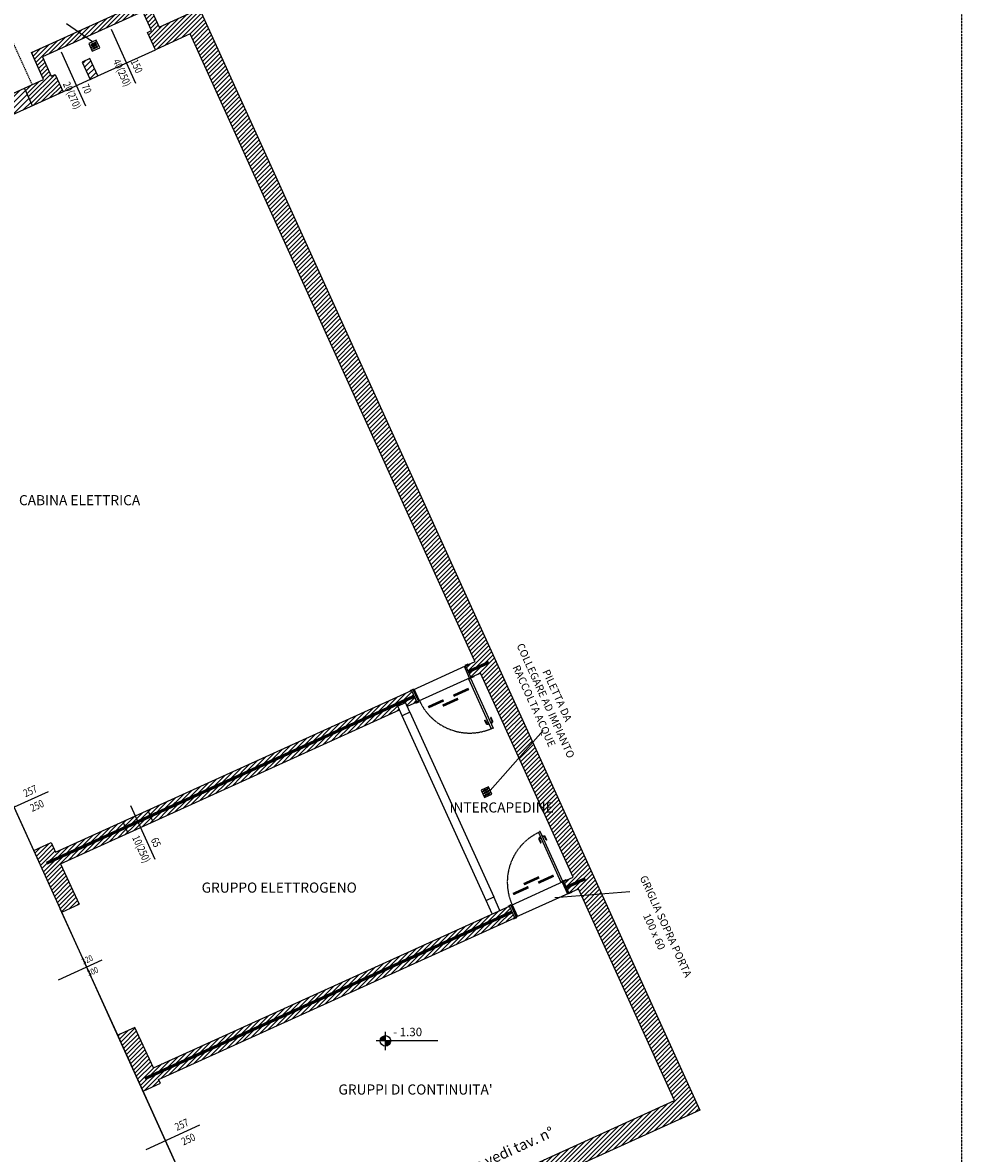
# Model space of a CAD drawing. Units: millimetres. Extents: x -130112 to 252683, y -100665 to 106085.
# Drawn here: x 69495 to 91692, y 45589 to 72327 of the extents above; entities that cross this region are included whole.
import ezdxf
from ezdxf.enums import TextEntityAlignment as Align

# ---------------------------------------------------------------- set-up
doc = ezdxf.new("R2010")
doc.units = ezdxf.units.MM
doc.header["$LTSCALE"] = 10
for name, pattern in [('CONTINUA', [0]), ('HIDDEN', [0.375, 0.25, -0.125]), ('X_00-1 - P.Semint$0$HIDDEN2', [4.7625, 3.175, -1.5875])]:
    doc.linetypes.add(name, pattern=pattern)
for name, color, linetype, plot in [('_FINESTRE', 5, 'CONTINUA', False), ('X_00-1 - P.Semint$0$A-CONTORNI', 251, 'Continuous', False), ('X_00-1 - P.Semint$0$A-SOGLIA', 251, 'Continuous', False)]:
    doc.layers.add(name, color=color, linetype=linetype, plot=plot)
for name, color, linetype in [('X_00-1 - P.Semint$0$A-CADITOIE', 252, 'Continuous'), ('X_00-1 - P.Semint$0$A-MURI-NONSEZ-FABBRICATO-ESTERNO', 254, 'Continuous'), ('X_00-1 - P.Semint$0$A-NOTE', 251, 'Continuous'), ('X_00-1 - P.Semint$0$A-note-cabina', 251, 'X_00-1 - P.Semint$0$HIDDEN2'), ('X_00-1 - P.Semint$0$A-PORTE', 251, 'Continuous'), ('X_00-1 - P.Semint$0$A-QUOTE-ALT-FABBRICATO-ESTERNO', 7, 'Continuous'), ('X_00-1 - P.Semint$0$A-QUOTE-INFISSI-FABBRICATO-ESTERNO', 7, 'Continuous'), ('X_00-1 - P.Semint$0$A-TEX-ROOM-AREA-ECO', 251, 'Continuous'), ('X_00-1 - P.Semint$0$F-COMP-FABBRICATO-ESTERNO', 10, 'X_00-1 - P.Semint$0$HIDDEN2'), ('X_00-1 - P.Semint$0$F-PTF-NUOVO', 251, 'Continuous'), ('X_00-1 - P.Semint$0$S-CAMPI-PIL-FABBRICATO-ESTERNO', 251, 'Continuous'), ('X_00-1 - P.Semint$0$S-CLS-FABBRICATO-ESTERNO', 171, 'Continuous'), ('X_00-1 - P.Semint_c-to PVC torri$0$25_Tubazione_Testi', 7, 'Continuous'), ('x_00-1_RD_Semint', 7, 'Continuous'), ('x_00-1_RD_Semint$0$X_00-1 - P.Semint', 7, 'Continuous'), ('x_00-1_RD_Semint$0$X_00-1 - P.Semint_c-to PVC torri', 7, 'Continuous')]:
    doc.layers.add(name, color=color, linetype=linetype)
doc.styles.add('X_00-1 - P.Semint$0$Cardio', font='romans.shx', dxfattribs={"height": 18})
doc.styles.add('X_00-1 - P.Semint$0$Destinazione', font='arial.ttf')
doc.styles.add('X_00-1 - P.Semint$0$Quota_A', font='romans.shx', dxfattribs={"height": 18})
doc.styles.add('X_00-1 - P.Semint$0$stile1', font='arial.ttf')
doc.styles.add('X_00-1 - P.Semint_c-to PVC torri$0$arial-n', font='ARIALN.TTF')

# ---------------------------------------------------------------- blocks, each defined once
blk = doc.blocks.new('X_00-1 - P.Semint$0$F-01')
at = {"const_width": 60}
for points in [[(-527, 0), (-127, 0)], [(-200, 108), (200, 108)], [(527, 0), (127, 0)]]:
    blk.add_lwpolyline(points, dxfattribs=at)
blk = doc.blocks.new('*U137')
for points in [[(5, 1178), (-25, 1178, 0.414214), (-45, 1158), (-45, 1062, 0.414214), (-40, 1058), (-35, 1058, 0.414214), (-30, 1062), (-30, 1158, -0.414214), (-25, 1162), (5, 1162)], [(10, 1148), (8, 1148, -0.414214), (5, 1150), (5, 1190, -0.414214), (8, 1192), (10, 1192)], [(60, 1148), (62, 1148, 0.414214), (65, 1150), (65, 1190, 0.414214), (62, 1192), (60, 1192)], [(65, 1178), (95, 1178, -0.414214), (115, 1158), (115, 1062, -0.414214), (110, 1058), (105, 1058, -0.414214), (100, 1062), (100, 1158, 0.414214), (95, 1162), (65, 1162)]]:
    blk.add_lwpolyline(points, format="xyb")
for points in [[(60, 15), (25, 15), (25, 10), (10, 10), (10, 1310), (25, 1310), (25, 1300), (60, 1300)], [(10, 0), (-70, 0), (-70, 15), (10, 15)], [(30, -300), (0, -300), (0, 0), (30, 0)], [(1330, -300), (1360, -300), (1360, 0), (1330, 0)], [(1350, 0), (1430, 0), (1430, 15), (1350, 15)], [(10, -300), (-70, -300), (-70, -315), (10, -315)], [(1350, -300), (1430, -300), (1430, -315), (1350, -315)]]:
    blk.add_lwpolyline(points, close=True)
blk.add_circle((20, 5), 5)
at = {"linetype": 'X_00-1 - P.Semint$0$HIDDEN2', "ltscale": 0.5}
blk.add_arc((30, 0), 1300, 0, 90, dxfattribs=at)
at = {"layer": 'X_00-1 - P.Semint$0$A-SOGLIA'}
blk.add_lwpolyline([(0, 0), (1360, 0), (1360, -300), (0, -300)], close=True, dxfattribs=at)
at = {"layer": 'X_00-1 - P.Semint$0$F-PTF-NUOVO'}
blk.add_blockref('X_00-1 - P.Semint$0$F-01', (680, 224), dxfattribs=at)
blk = doc.blocks.new('*U181')
for points in [[(10, 300), (-70, 300), (-70, 315), (10, 315)], [(30, 300), (0, 300), (0, 0), (30, 0)], [(1330, 300), (1360, 300), (1360, 0), (1330, 0)], [(1350, 300), (1430, 300), (1430, 315), (1350, 315)], [(10, 0), (-70, 0), (-70, -15), (10, -15)], [(60, -15), (25, -15), (25, -10), (10, -10), (10, -1310), (25, -1310), (25, -1300), (60, -1300)], [(1350, 0), (1430, 0), (1430, -15), (1350, -15)]]:
    blk.add_lwpolyline(points, close=True)
for points in [[(5, -1178), (-25, -1178, -0.414214), (-45, -1158), (-45, -1062, -0.414214), (-40, -1058), (-35, -1058, -0.414214), (-30, -1062), (-30, -1158, 0.414214), (-25, -1162), (5, -1162)], [(65, -1178), (95, -1178, 0.414214), (115, -1158), (115, -1062, 0.414214), (110, -1058), (105, -1058, 0.414214), (100, -1062), (100, -1158, -0.414214), (95, -1162), (65, -1162)], [(10, -1148), (8, -1148, 0.414214), (5, -1150), (5, -1190, 0.414214), (8, -1192), (10, -1192)], [(60, -1148), (62, -1148, -0.414214), (65, -1150), (65, -1190, -0.414214), (62, -1192), (60, -1192)]]:
    blk.add_lwpolyline(points, format="xyb")
blk.add_circle((20, -5), 5)
at = {"linetype": 'X_00-1 - P.Semint$0$HIDDEN2', "ltscale": 0.5}
blk.add_arc((30, 0), 1300, 270, 0, dxfattribs=at)
at = {"layer": 'X_00-1 - P.Semint$0$A-SOGLIA'}
blk.add_lwpolyline([(0, 0), (1360, 0), (1360, 300), (0, 300)], close=True, dxfattribs=at)
at = {"layer": 'X_00-1 - P.Semint$0$F-PTF-NUOVO', "xscale": -1, "rotation": 180}
blk.add_blockref('X_00-1 - P.Semint$0$F-01', (680, -224), dxfattribs=at)
blk = doc.blocks.new('X_00-1 - P.Semint$0$Dest_mq')
at = {"style": 'X_00-1 - P.Semint$0$Destinazione', "width": 0.99}
for tag, p in [('DESTINAZIONE-RIGA1', (0, 0)), ('DESTINAZIONE-RIGA2', (0, -380)), ('DESTINAZIONE-RIGA3', (0, -760))]:
    blk.add_attdef(tag, text='', height=240, dxfattribs=at).set_placement(p, align=Align.CENTER)
blk = doc.blocks.new('X_00-1 - P.Semint$0$Quota_dx1')
blk.add_line((0, 40), (0, -100))
at = {"style": 'X_00-1 - P.Semint$0$Cardio'}
for tag, p in [('ALTEZZA', (-34, -70)), ('LARGHEZZA', (4, -70))]:
    blk.add_attdef(tag, text='', height=18, rotation=270, dxfattribs=at).set_placement(p, align=Align.BOTTOM_CENTER)
blk = doc.blocks.new('X_00-1 - P.Semint$0$Quota_oriz')
for p, q in [((123.6, 0), (-21.7, 0)), ((0, -21.7), (0, 21.7))]:
    blk.add_line(p, q)
at = {"const_width": 12.5}
for points in [[(0, 6.3, 0.414214), (-6.3, 0, 1)], [(0, -6.3, 0.414214), (6.3, 0, 1)]]:
    blk.add_lwpolyline(points, format="xyb", dxfattribs=at)
blk.add_circle((0, 0), 12.5)
at = {"style": 'X_00-1 - P.Semint$0$Destinazione'}
blk.add_attdef('QUOTA_ORIZ', (18.2, 11.1), '', height=20, dxfattribs=at)
blk = doc.blocks.new('X_00-1 - P.Semint$0$Quota_sx1')
blk.add_line((-100, 0), (40, 0))
at = {"style": 'X_00-1 - P.Semint$0$Quota_A'}
for tag, p in [('LARGHEZZA', (-70, 4)), ('ALTEZZA', (-70, -34))]:
    blk.add_attdef(tag, text='', height=18, dxfattribs=at).set_placement(p, align=Align.BOTTOM_CENTER)
blk = doc.blocks.new('X_00-1 - P.Semint$0$cadit')
for points in [[(0.329, 0.161), (-0.158, 0.336), (-0.333, -0.152), (0.155, -0.326)], [(-0.053, 0.206), (-0.102, 0.224), (-0.218, -0.101), (-0.17, -0.119)], [(0.081, 0.158), (0.032, 0.176), (-0.084, -0.149), (-0.036, -0.167)], [(0.215, 0.11), (0.166, 0.128), (0.05, -0.197), (0.099, -0.215)]]:
    blk.add_lwpolyline(points, close=True)
blk = doc.blocks.new('X_00-1 - P.Semint')
at = {"layer": 'X_00-1 - P.Semint$0$S-CAMPI-PIL-FABBRICATO-ESTERNO'}
h = blk.add_hatch(dxfattribs=at)
h.set_pattern_fill('ANSI31', color=256, scale=600, style=0)
h.set_pattern_definition([(45, (69536.756, 41734.93), (-53.03301, 53.03301), [])])
h.paths.add_polyline_path([(80320, 56944), (80278, 57035), (80051, 56932), (80092, 56841)], flags=17)
h.paths.add_polyline_path([(82635, 51845), (82552, 52028), (82325, 51924), (82408, 51742)], flags=17)
h.paths.add_polyline_path([(73815, 44907), (73405, 44721), (74761, 41735), (85505, 46614), (73680, 72655), (72724, 72221), (72434, 72858), (69703, 71617), (69992, 70980), (69537, 70773), (69723, 70364), (70451, 70694), (70265, 71104), (70174, 71063), (69967, 71518), (72335, 72593), (72541, 72138), (72450, 72096), (72636, 71687), (73456, 72059), (80196, 57218), (79968, 57114), (80051, 56932), (80278, 57035), (82511, 52119), (82283, 52015), (82325, 51924), (82552, 52028), (84909, 46838), (74985, 42331)])
h = blk.add_hatch(dxfattribs=at)
h.set_pattern_fill('ANSI31', color=256, scale=30, style=0)
h.set_pattern_definition([(45, (-21040.37, 7160.67), (-67.35192, 67.35192), [])])
h.paths.add_polyline_path([(71085, 71476), (70903, 71394), (71089, 70984), (71271, 71067)])
h = blk.add_hatch(dxfattribs=at)
h.set_pattern_fill('ANSI31', color=256, scale=30, style=0)
h.set_pattern_definition([(45, (65967.54, 68742.77), (-67.352, 67.352), [])])
h.paths.add_polyline_path([(65940, 69140), (66126, 68730), (66673, 68978), (66487, 69388)])
h.paths.add_polyline_path([(68630, 69867), (68444, 70277), (66487, 69388), (66673, 68978)])
h.paths.add_polyline_path([(69723, 70364), (69537, 70773), (68444, 70277), (68630, 69867)])
h = blk.add_hatch(dxfattribs=at)
h.set_pattern_fill('ANSI31', color=256, scale=600, style=0)
h.set_pattern_definition([(45, (69757.94, 51386.375), (-53.033, 53.033), [])])
h.paths.add_polyline_path([(78817, 56262), (78776, 56353), (78548, 56250), (78590, 56159)])
h.paths.add_polyline_path([(78408, 56076), (78366, 56167), (70354, 52528), (70395, 52437)], flags=17)
h.paths.add_polyline_path([(70796, 51554), (70591, 51461), (70624, 51388), (70829, 51481)], flags=17)
h.paths.add_polyline_path([(70591, 51461), (70386, 51368), (70420, 51295), (70624, 51388)])
h.paths.add_polyline_path([(70386, 51368), (70796, 51554), (70354, 52528), (78776, 56353), (78693, 56535), (70271, 52711), (70168, 52938), (69758, 52752)])
h = blk.add_hatch(dxfattribs=at)
h.set_pattern_fill('ANSI31', color=256, scale=600, style=0)
h.set_pattern_definition([(45, (71647.544, 47198.01), (-53.033, 53.033), [])])
h.paths.add_polyline_path([(71805, 48441), (71783, 48431), (71791, 48413), (71739, 48389), (71743, 48382), (71816, 48415)])
h.paths.add_polyline_path([(81133, 51163), (81050, 51345), (72628, 47521), (72690, 47384), (72280, 47198), (72342, 47061), (72752, 47248), (72711, 47339)])
h.paths.add_polyline_path([(80232, 50831), (80407, 50445), (80134, 50321), (79959, 50707)], flags=24)
h.paths.add_polyline_path([(81009, 51436), (72587, 47612), (72152, 48568), (71743, 48382), (72280, 47198), (72690, 47384), (72628, 47521), (81050, 51345)])
at = {"layer": 'X_00-1 - P.Semint$0$A-CONTORNI'}
blk.add_lwpolyline([(67006, 41398), (73562, 44375), (68613, 55274), (66564, 54344), (66422, 54279), (66265, 54208), (66154, 54158), (62057, 52297)], close=True, dxfattribs=at)
at = {"layer": 'X_00-1 - P.Semint$0$A-MURI-NONSEZ-FABBRICATO-ESTERNO'}
for p, q in [((71089, 70984), (70451, 70694)), ((78470, 55939), (78366, 56167)), ((78652, 56022), (78548, 56250)), ((78652, 56022), (78470, 55939)), ((80454, 51569), (78471, 55936)), ((78652, 56022), (80636, 51652)), ((69758, 52752), (68695, 55092)), ((80454, 51569), (80636, 51652)), ((80781, 51333), (80636, 51652)), ((71743, 48382), (70386, 51368)), ((70464, 51197), (70386, 51368)), ((80599, 51250), (80454, 51569)), ((73405, 44721), (72342, 47061))]:
    blk.add_line(p, q, dxfattribs=at)
blk.add_lwpolyline([(71271, 71067), (72636, 71687)], dxfattribs=at)
at = {"layer": 'X_00-1 - P.Semint$0$A-NOTE'}
for p, q in [((71150, 71871, 0), (70533, 72302)), ((80553, 54172, 0), (81806, 55586)), ((82076, 51640), (83855, 51782))]:
    blk.add_line(p, q, dxfattribs=at)
at = {"layer": 'X_00-1 - P.Semint$0$A-note-cabina'}
blk.add_lwpolyline([(69057, 72313), (69719, 70856), (68262, 70194), (67600, 71651)], close=True, dxfattribs=at)
at = {"layer": 'X_00-1 - P.Semint$0$F-COMP-FABBRICATO-ESTERNO', "const_width": 75}
for points in [[(80030, 56978), (80518, 57199)], [(70063, 52451), (78755, 56399)], [(82346, 51879), (82800, 52085)], [(72386, 47356), (81071, 51300)]]:
    blk.add_lwpolyline(points, dxfattribs=at)
at = {"layer": 'X_00-1 - P.Semint$0$S-CLS-FABBRICATO-ESTERNO'}
for p, q in [((72724, 72221), (73680, 72655)), ((73680, 72655), (85505, 46614)), ((72450, 72096), (72541, 72138)), ((71085, 71476), (70903, 71394)), ((60477, 66659), (69992, 70980)), ((69537, 70773), (69723, 70364)), ((79968, 57114), (80196, 57218)), ((79968, 57114), (80092, 56841)), ((70271, 52711), (78693, 56535)), ((78693, 56535), (78817, 56262)), ((78366, 56167), (78548, 56250)), ((78408, 56076), (78366, 56167)), ((78590, 56159), (78548, 56250)), ((78817, 56262), (78590, 56159)), ((70395, 52437), (78408, 56076)), ((72580, 53430), (72456, 53703)), ((71988, 53161), (71864, 53434)), ((69758, 52752), (70168, 52938)), ((70168, 52938), (70271, 52711)), ((70395, 52437), (70829, 51481)), ((82283, 52015), (82511, 52119)), ((82283, 52015), (82408, 51742)), ((82408, 51742), (82635, 51845)), ((84909, 46838), (82635, 51845)), ((70420, 51295), (70829, 51481)), ((72587, 47612), (81009, 51436)), ((81050, 51345), (81009, 51436)), ((81133, 51163), (81009, 51436)), ((72711, 47339), (81133, 51163)), ((72152, 48568), (71743, 48382)), ((72587, 47612), (72152, 48568)), ((72752, 47248), (72711, 47339)), ((72342, 47061), (72752, 47248)), ((74985, 42331), (84909, 46838))]:
    blk.add_line(p, q, dxfattribs=at)
for points in [[(69992, 70980), (69703, 71617), (72434, 72858), (72724, 72221)], [(72541, 72138), (72335, 72593), (69967, 71518), (70174, 71063)], [(80175, 57263), (73456, 72059), (72636, 71687), (72450, 72096)], [(70903, 71394), (71089, 70984), (71271, 71067), (71085, 71476)], [(70265, 71104), (70451, 70694), (61073, 66436)], [(70174, 71063), (70265, 71104)], [(80196, 57218), (80175, 57263)], [(82511, 52119), (80320, 56944), (80092, 56841)], [(70420, 51295), (69758, 52752)], [(72342, 47061), (71743, 48382)], [(85505, 46614), (74761, 41735)]]:
    blk.add_lwpolyline(points, dxfattribs=at)
at = {"layer": 'X_00-1 - P.Semint$0$A-CADITOIE', "xscale": 375.0000000365362, "yscale": 375, "zscale": 375, "rotation": 314.101213835259}
for p in [(71189, 71781, 0), (80464, 54130, 0)]:
    blk.add_blockref('X_00-1 - P.Semint$0$cadit', p, dxfattribs=at)
at = {"layer": 'X_00-1 - P.Semint$0$A-PORTE'}
for name, p, rotation in [('*U137', (80092, 56841), 204.4235928297241), ('*U181', (82283, 52015), 204.4235928297102)]:
    blk.add_blockref(name, p, dxfattribs=dict(at, rotation=rotation))
at = {"layer": 'X_00-1 - P.Semint$0$A-QUOTE-ALT-FABBRICATO-ESTERNO', "xscale": 10, "yscale": 10, "zscale": 10}
blk.add_blockref('X_00-1 - P.Semint$0$Quota_oriz', (78074, 48249), dxfattribs=at).add_auto_attribs({'QUOTA_ORIZ': '- 1.30'})
at = {"layer": 'X_00-1 - P.Semint$0$A-QUOTE-INFISSI-FABBRICATO-ESTERNO'}
ref = blk.add_blockref('X_00-1 - P.Semint$0$Quota_sx1', (71761, 71800), dxfattribs=dict(at, xscale=-9.999999999999675, yscale=10.00000000000582, zscale=10, rotation=294.4235928287517))
ref.add_attrib('ALTEZZA', '40(250)', dxfattribs={"layer": '0', "height": 180, "rotation": 294.4236, "style": 'X_00-1 - P.Semint$0$Quota_A', "width": 0.8}).set_placement((71714, 71081), align=Align.BOTTOM_CENTER)
ref.add_attrib('LARGHEZZA', '150', dxfattribs={"layer": '0', "height": 180, "rotation": 294.4236, "style": 'X_00-1 - P.Semint$0$Quota_A', "width": 0.8}).set_placement((72060, 71238), align=Align.BOTTOM_CENTER)
ref = blk.add_blockref('X_00-1 - P.Semint$0$Quota_sx1', (70578, 71263), dxfattribs=dict(at, xscale=-9.999999999999675, yscale=10.0000000000058, zscale=10, rotation=294.4235928287517))
ref.add_attrib('ALTEZZA', '20(270)', dxfattribs={"layer": '0', "height": 180, "rotation": 294.4236, "style": 'X_00-1 - P.Semint$0$Quota_A', "width": 0.8}).set_placement((70531, 70544), align=Align.BOTTOM_CENTER)
ref.add_attrib('LARGHEZZA', '70', dxfattribs={"layer": '0', "height": 180, "rotation": 294.4236, "style": 'X_00-1 - P.Semint$0$Quota_A', "width": 0.8}).set_placement((70877, 70701), align=Align.BOTTOM_CENTER)
ref = blk.add_blockref('X_00-1 - P.Semint$0$Quota_dx1', (69198, 53736), dxfattribs=dict(at, xscale=9.999999999999998, yscale=9.999999999999998, zscale=9.999999999999998, rotation=114.4235928288703))
ref.add_attrib('ALTEZZA', '250', dxfattribs={"layer": '0', "height": 180, "rotation": 24.4236, "style": 'X_00-1 - P.Semint$0$Cardio', "width": 0.8}).set_placement((69894, 53679), align=Align.BOTTOM_CENTER)
ref.add_attrib('LARGHEZZA', '257', dxfattribs={"layer": '0', "height": 180, "rotation": 24.4236, "style": 'X_00-1 - P.Semint$0$Cardio', "width": 0.8}).set_placement((69737, 54025), align=Align.BOTTOM_CENTER)
ref = blk.add_blockref('X_00-1 - P.Semint$0$Quota_sx1', (72216, 53446), dxfattribs=dict(at, xscale=-9.999999999999675, yscale=10.00000000000728, zscale=10, rotation=294.4235928287517))
ref.add_attrib('ALTEZZA', '10(250)', dxfattribs={"layer": '0', "height": 180, "rotation": 294.4236, "style": 'X_00-1 - P.Semint$0$Quota_A', "width": 0.8}).set_placement((72169, 52727), align=Align.BOTTOM_CENTER)
ref.add_attrib('LARGHEZZA', '65', dxfattribs={"layer": '0', "height": 180, "rotation": 294.4236, "style": 'X_00-1 - P.Semint$0$Quota_A', "width": 0.8}).set_placement((72515, 52884), align=Align.BOTTOM_CENTER)
ref = blk.add_blockref('X_00-1 - P.Semint$0$Quota_dx1', (70636, 49829), dxfattribs=dict(at, xscale=8.10244870530124, yscale=8.10244870530124, zscale=8.10244870530124, rotation=114.4235928288762))
ref.add_attrib('ALTEZZA', '300', dxfattribs={"layer": '0', "height": 145.8, "rotation": 24.4236, "style": 'X_00-1 - P.Semint$0$Cardio', "width": 0.8}).set_placement((71200, 49782), align=Align.BOTTOM_CENTER)
ref.add_attrib('LARGHEZZA', '320', dxfattribs={"layer": '0', "height": 145.8, "rotation": 24.4236, "style": 'X_00-1 - P.Semint$0$Cardio', "width": 0.8}).set_placement((71072, 50062), align=Align.BOTTOM_CENTER)
ref = blk.add_blockref('X_00-1 - P.Semint$0$Quota_dx1', (72778, 45848), dxfattribs=dict(at, xscale=10, yscale=10, zscale=10, rotation=114.4235928288702))
ref.add_attrib('ALTEZZA', '250', dxfattribs={"layer": '0', "height": 180, "rotation": 24.4236, "style": 'X_00-1 - P.Semint$0$Cardio', "width": 0.8}).set_placement((73474, 45791), align=Align.BOTTOM_CENTER)
ref.add_attrib('LARGHEZZA', '257', dxfattribs={"layer": '0', "height": 180, "rotation": 24.4236, "style": 'X_00-1 - P.Semint$0$Cardio', "width": 0.8}).set_placement((73317, 46137), align=Align.BOTTOM_CENTER)
at = {"layer": 'X_00-1 - P.Semint$0$A-TEX-ROOM-AREA-ECO'}
ref = blk.add_blockref('X_00-1 - P.Semint$0$Dest_mq', (70843, 61675), dxfattribs=dict(at, xscale=10, yscale=10, zscale=10))
ref.add_attrib('DESTINAZIONE-RIGA3', 'CABINA ELETTRICA', dxfattribs={"layer": '0', "height": 240, "style": 'X_00-1 - P.Semint$0$Destinazione', "width": 0.99}).set_placement((70843, 60915), align=Align.CENTER)
ref = blk.add_blockref('X_00-1 - P.Semint$0$Dest_mq', (80820, 54409), dxfattribs=dict(at, xscale=10, yscale=10, zscale=10))
ref.add_attrib('DESTINAZIONE-RIGA3', 'INTERCAPEDINE', dxfattribs={"layer": '0', "height": 240, "style": 'X_00-1 - P.Semint$0$Destinazione', "width": 0.99}).set_placement((80820, 53649), align=Align.CENTER)
ref = blk.add_blockref('X_00-1 - P.Semint$0$Dest_mq', (75563, 52514), dxfattribs=dict(at, xscale=10, yscale=10, zscale=10))
ref.add_attrib('DESTINAZIONE-RIGA3', 'GRUPPO ELETTROGENO', dxfattribs={"layer": '0', "height": 240, "style": 'X_00-1 - P.Semint$0$Destinazione', "width": 0.99}).set_placement((75563, 51754), align=Align.CENTER)
ref = blk.add_blockref('X_00-1 - P.Semint$0$Dest_mq', (78786, 47740), dxfattribs=dict(at, xscale=10, yscale=10, zscale=10))
ref.add_attrib('DESTINAZIONE-RIGA3', "GRUPPI DI CONTINUITA'", dxfattribs={"layer": '0', "height": 240, "style": 'X_00-1 - P.Semint$0$Destinazione', "width": 0.99}).set_placement((78786, 46980), align=Align.CENTER)
at = {"layer": 'X_00-1 - P.Semint$0$A-NOTE', "char_height": 180, "width": 3501.18, "attachment_point": 2, "rotation": 294.4401, "style": 'X_00-1 - P.Semint$0$stile1'}
for s, insert in [('PILETTA DA \\PCOLLEGARE AD IMPIANTO RACCOLTA ACQUE', (82218, 56455)), ('GRIGLIA SOPRA PORTA\\P100 x 60', (84786, 50996))]:
    blk.add_mtext(s, dxfattribs=dict(at, insert=insert))
blk = doc.blocks.new('X_00-1 - P.Semint_c-to PVC torri')
at = {"layer": 'X_00-1 - P.Semint_c-to PVC torri$0$25_Tubazione_Testi', "insert": (79987, 44927), "char_height": 250, "width": 5119.01, "attachment_point": 5, "rotation": 24.4236, "style": 'X_00-1 - P.Semint_c-to PVC torri$0$arial-n'}
blk.add_mtext('per continuazione vedi tav. n° TU 07t', dxfattribs=at)
blk = doc.blocks.new('x_00-1_RD_Semint')
at = {"layer": 'x_00-1_RD_Semint$0$X_00-1 - P.Semint'}
blk.add_blockref('X_00-1 - P.Semint', (0, 0), dxfattribs=at)
at = {"layer": 'x_00-1_RD_Semint$0$X_00-1 - P.Semint_c-to PVC torri'}
blk.add_blockref('X_00-1 - P.Semint_c-to PVC torri', (0, 0), dxfattribs=at)

msp = doc.modelspace()

# ---------------------------------------------------------------- linework, layer by layer
at = {"layer": '_FINESTRE', "linetype": 'HIDDEN'}
msp.add_lwpolyline([(-23308, 81103), (91692, 81103), (91692, -6997), (-23308, -6997)], close=True, dxfattribs=at)

# ---------------------------------------------------------------- block references
at = {"layer": 'x_00-1_RD_Semint'}
msp.add_blockref('x_00-1_RD_Semint', (0, 0), dxfattribs=at)

doc.saveas('drawing.dxf')
